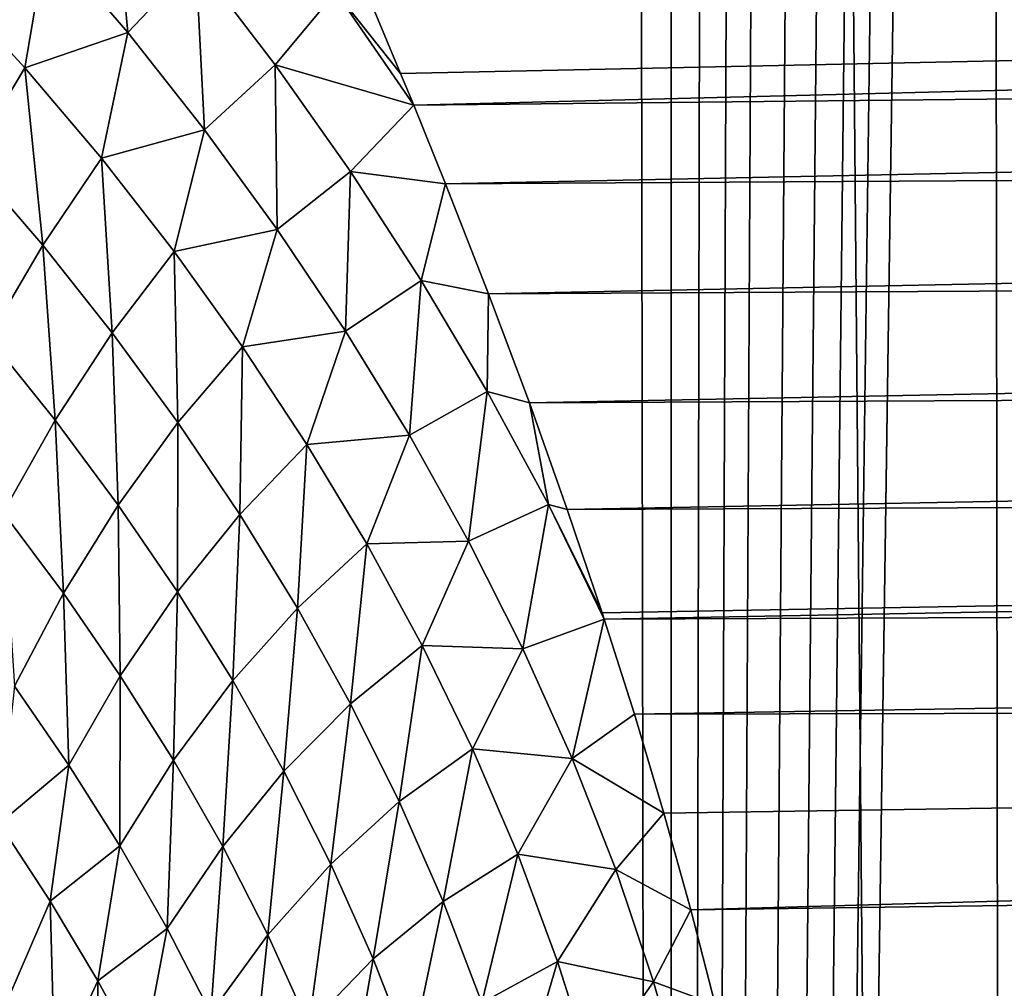
# Model space of a CAD drawing. Units: millimetres. Extents: x -25 to 25, y -2 to 164.
# Drawn here: x 8 to 8, y 9 to 10 of the extents above; entities that cross this region are included whole.
import ezdxf

# ---------------------------------------------------------------- set-up
doc = ezdxf.new("R2010")
doc.units = ezdxf.units.MM
doc.header["$LTSCALE"] = 65.185185
for name, color, linetype in [('133', 7, 'CONTINUOUS'), ('24', 7, 'CONTINUOUS'), ('25', 7, 'CONTINUOUS'), ('77', 7, 'CONTINUOUS')]:
    doc.layers.add(name, color=color, linetype=linetype)

msp = doc.modelspace()

# ---------------------------------------------------------------- linework, layer by layer
at = {"layer": '133', "color": 7, "linetype": 'CONTINUOUS', "true_color": 0xaaaaaa}
for points in [[(9.37328, 92.0068, 11.25472), (9.50648, 92.10973, 11.14243), (8.22474, 3.5, 12.11943), (9.37328, 92.0068, 11.25472)], [(8.22474, 3.5, 12.11943), (9.50648, 92.10973, 11.14243), (9.60865, 3.5, 11.05445), (8.22474, 3.5, 12.11943)], [(9.2265, 91.90714, 11.37536), (9.37328, 92.0068, 11.25472), (8.22474, 3.5, 12.11943), (9.2265, 91.90714, 11.37536)], [(9.065, 91.8114, 11.50446), (9.2265, 91.90714, 11.37536), (8.22474, 3.5, 12.11943), (9.065, 91.8114, 11.50446)], [(8.88727, 91.72018, 11.64231), (9.065, 91.8114, 11.50446), (8.22474, 3.5, 12.11943), (8.88727, 91.72018, 11.64231)], [(8.69151, 91.63393, 11.78917), (8.88727, 91.72018, 11.64231), (8.22474, 3.5, 12.11943), (8.69151, 91.63393, 11.78917)], [(8.55006, 91.57946, 11.89216), (8.69151, 91.63393, 11.78917), (8.22474, 3.5, 12.11943), (8.55006, 91.57946, 11.89216)], [(8.3995, 91.52765, 11.99897), (8.55006, 91.57946, 11.89216), (8.22474, 3.5, 12.11943), (8.3995, 91.52765, 11.99897)], [(8.23931, 91.47896, 12.10953), (8.3995, 91.52765, 11.99897), (8.22474, 3.5, 12.11943), (8.23931, 91.47896, 12.10953)], [(8.06946, 91.43364, 12.22337), (8.23931, 91.47896, 12.10953), (8.22474, 3.5, 12.11943), (8.06946, 91.43364, 12.22337)], [(7.88982, 91.39193, 12.34009), (8.06946, 91.43364, 12.22337), (6.72479, 3.5, 13.0117), (7.88982, 91.39193, 12.34009)], [(6.72479, 3.5, 13.0117), (8.06946, 91.43364, 12.22337), (8.22474, 3.5, 12.11943), (6.72479, 3.5, 13.0117)]]:
    msp.add_3dface(points, dxfattribs=at)
at = {"layer": '24', "color": 7, "linetype": 'CONTINUOUS', "true_color": 0xaaaaaa}
for points in [[(7.97803, 9.68021, -7.86981), (8.0101, 9.64287, -7.85319), (8.00375, 9.7113, -7.86086), (7.97803, 9.68021, -7.86981)], [(8.00375, 9.7113, -7.86086), (8.0101, 9.64287, -7.85319), (8.03704, 9.67133, -7.84603), (8.00375, 9.7113, -7.86086)], [(7.93737, 9.66364, -7.89395), (7.9693, 9.62895, -7.87547), (7.97803, 9.68021, -7.86981), (7.93737, 9.66364, -7.89395)], [(7.97803, 9.68021, -7.86981), (7.9693, 9.62895, -7.87547), (8.0101, 9.64287, -7.85319), (7.97803, 9.68021, -7.86981)], [(8.0101, 9.64287, -7.85319), (8.04053, 9.60433, -7.83647), (8.03704, 9.67133, -7.84603), (8.0101, 9.64287, -7.85319)], [(8.03704, 9.67133, -7.84603), (8.04053, 9.60433, -7.83647), (8.0686, 9.63007, -7.83094), (8.03704, 9.67133, -7.84603)], [(8.03704, 9.67133, -7.84603), (8.0686, 9.63007, -7.83094), (8.09259, 9.65909, -7.83311), (8.03704, 9.67133, -7.84603)], [(7.93737, 9.66364, -7.89395), (7.94727, 9.59232, -7.89438), (7.9693, 9.62895, -7.87547), (7.93737, 9.66364, -7.89395)], [(8.0686, 9.63007, -7.83094), (8.12355, 9.61405, -7.81921), (8.09259, 9.65909, -7.83311), (8.0686, 9.63007, -7.83094)], [(8.11836, 9.62664, -7.82297), (8.10679, 9.65427, -7.83096), (8.09259, 9.65909, -7.83311), (8.11836, 9.62664, -7.82297)], [(8.12355, 9.61405, -7.81921), (8.11836, 9.62664, -7.82297), (8.09259, 9.65909, -7.83311), (8.12355, 9.61405, -7.81921)], [(7.9693, 9.62895, -7.87547), (7.99966, 9.59303, -7.85706), (8.0101, 9.64287, -7.85319), (7.9693, 9.62895, -7.87547)], [(8.0101, 9.64287, -7.85319), (7.99966, 9.59303, -7.85706), (8.04053, 9.60433, -7.83647), (8.0101, 9.64287, -7.85319)], [(7.94727, 9.59232, -7.89438), (7.97636, 9.55853, -7.87462), (7.9693, 9.62895, -7.87547), (7.94727, 9.59232, -7.89438)], [(7.9693, 9.62895, -7.87547), (7.97636, 9.55853, -7.87462), (7.99966, 9.59303, -7.85706), (7.9693, 9.62895, -7.87547)], [(8.04053, 9.60433, -7.83647), (8.06933, 9.56477, -7.81953), (8.0686, 9.63007, -7.83094), (8.04053, 9.60433, -7.83647)], [(8.0686, 9.63007, -7.83094), (8.06933, 9.56477, -7.81953), (8.09844, 9.58775, -7.81547), (8.0686, 9.63007, -7.83094)], [(8.0686, 9.63007, -7.83094), (8.09844, 9.58775, -7.81547), (8.12355, 9.61405, -7.81921), (8.0686, 9.63007, -7.83094)], [(8.12355, 9.61405, -7.81921), (8.09844, 9.58775, -7.81547), (8.1362, 9.58282, -7.80952), (8.12355, 9.61405, -7.81921)], [(7.99966, 9.59303, -7.85706), (8.02844, 9.55606, -7.83862), (8.04053, 9.60433, -7.83647), (7.99966, 9.59303, -7.85706)], [(8.04053, 9.60433, -7.83647), (8.02844, 9.55606, -7.83862), (8.06933, 9.56477, -7.81953), (8.04053, 9.60433, -7.83647)], [(7.94727, 9.59232, -7.89438), (7.95486, 9.52195, -7.8976), (7.97636, 9.55853, -7.87462), (7.94727, 9.59232, -7.89438)], [(7.97636, 9.55853, -7.87462), (8.00394, 9.52376, -7.85492), (7.99966, 9.59303, -7.85706), (7.97636, 9.55853, -7.87462)], [(7.99966, 9.59303, -7.85706), (8.00394, 9.52376, -7.85492), (8.02844, 9.55606, -7.83862), (7.99966, 9.59303, -7.85706)], [(8.06933, 9.56477, -7.81953), (8.09646, 9.52436, -7.80226), (8.09844, 9.58775, -7.81547), (8.06933, 9.56477, -7.81953)], [(8.09844, 9.58775, -7.81547), (8.09646, 9.52436, -7.80226), (8.12652, 9.54454, -7.79947), (8.09844, 9.58775, -7.81547)], [(8.09844, 9.58775, -7.81547), (8.12652, 9.54454, -7.79947), (8.1362, 9.58282, -7.80952), (8.09844, 9.58775, -7.81547)], [(8.1362, 9.58282, -7.80952), (8.12652, 9.54454, -7.79947), (8.15326, 9.53926, -7.79517), (8.1362, 9.58282, -7.80952)], [(8.02844, 9.55606, -7.83862), (8.05562, 9.51818, -7.82005), (8.06933, 9.56477, -7.81953), (8.02844, 9.55606, -7.83862)], [(8.06933, 9.56477, -7.81953), (8.05562, 9.51818, -7.82005), (8.09646, 9.52436, -7.80226), (8.06933, 9.56477, -7.81953)], [(7.95486, 9.52195, -7.8976), (7.98128, 9.48908, -7.87687), (7.97636, 9.55853, -7.87462), (7.95486, 9.52195, -7.8976)], [(7.97636, 9.55853, -7.87462), (7.98128, 9.48908, -7.87687), (8.00394, 9.52376, -7.85492), (7.97636, 9.55853, -7.87462)], [(8.00394, 9.52376, -7.85492), (8.03001, 9.48813, -7.83522), (8.02844, 9.55606, -7.83862), (8.00394, 9.52376, -7.85492)], [(8.02844, 9.55606, -7.83862), (8.03001, 9.48813, -7.83522), (8.05562, 9.51818, -7.82005), (8.02844, 9.55606, -7.83862)], [(8.09646, 9.52436, -7.80226), (8.12183, 9.48314, -7.78451), (8.12652, 9.54454, -7.79947), (8.09646, 9.52436, -7.80226)], [(8.12652, 9.54454, -7.79947), (8.12183, 9.48314, -7.78451), (8.15274, 9.5005, -7.78276), (8.12652, 9.54454, -7.79947)], [(8.12652, 9.54454, -7.79947), (8.15274, 9.5005, -7.78276), (8.15326, 9.53926, -7.79517), (8.12652, 9.54454, -7.79947)], [(8.15326, 9.53926, -7.79517), (8.15274, 9.5005, -7.78276), (8.16946, 9.49592, -7.77987), (8.15326, 9.53926, -7.79517)], [(7.95486, 9.52195, -7.8976), (7.96065, 9.45246, -7.904), (7.98128, 9.48908, -7.87687), (7.95486, 9.52195, -7.8976)], [(7.98128, 9.48908, -7.87687), (8.00626, 9.45539, -7.85623), (8.00394, 9.52376, -7.85492), (7.98128, 9.48908, -7.87687)], [(8.00394, 9.52376, -7.85492), (8.00626, 9.45539, -7.85623), (8.03001, 9.48813, -7.83522), (8.00394, 9.52376, -7.85492)], [(8.05562, 9.51818, -7.82005), (8.08116, 9.4795, -7.80124), (8.09646, 9.52436, -7.80226), (8.05562, 9.51818, -7.82005)], [(8.09646, 9.52436, -7.80226), (8.08116, 9.4795, -7.80124), (8.12183, 9.48314, -7.78451), (8.09646, 9.52436, -7.80226)], [(8.03001, 9.48813, -7.83522), (8.05452, 9.45172, -7.81541), (8.05562, 9.51818, -7.82005), (8.03001, 9.48813, -7.83522)], [(8.05562, 9.51818, -7.82005), (8.05452, 9.45172, -7.81541), (8.08116, 9.4795, -7.80124), (8.05562, 9.51818, -7.82005)], [(8.12183, 9.48314, -7.78451), (8.14535, 9.44114, -7.7661), (8.15274, 9.5005, -7.78276), (8.12183, 9.48314, -7.78451)], [(8.15274, 9.5005, -7.78276), (8.14535, 9.44114, -7.7661), (8.17701, 9.45569, -7.76514), (8.15274, 9.5005, -7.78276)], [(8.15274, 9.5005, -7.78276), (8.17701, 9.45569, -7.76514), (8.16946, 9.49592, -7.77987), (8.15274, 9.5005, -7.78276)], [(8.16946, 9.49592, -7.77987), (8.17701, 9.45569, -7.76514), (8.18448, 9.45367, -7.76393), (8.16946, 9.49592, -7.77987)], [(7.96065, 9.45246, -7.904), (7.98459, 9.42043, -7.88265), (7.98128, 9.48908, -7.87687), (7.96065, 9.45246, -7.904)], [(7.98128, 9.48908, -7.87687), (7.98459, 9.42043, -7.88265), (8.00626, 9.45539, -7.85623), (7.98128, 9.48908, -7.87687)], [(8.00626, 9.45539, -7.85623), (8.02977, 9.42096, -7.83561), (8.03001, 9.48813, -7.83522), (8.00626, 9.45539, -7.85623)], [(8.03001, 9.48813, -7.83522), (8.02977, 9.42096, -7.83561), (8.05452, 9.45172, -7.81541), (8.03001, 9.48813, -7.83522)], [(8.08116, 9.4795, -7.80124), (8.10495, 9.44002, -7.78206), (8.12183, 9.48314, -7.78451), (8.08116, 9.4795, -7.80124)], [(8.12183, 9.48314, -7.78451), (8.10495, 9.44002, -7.78206), (8.14535, 9.44114, -7.7661), (8.12183, 9.48314, -7.78451)], [(8.05452, 9.45172, -7.81541), (8.07739, 9.41453, -7.79541), (8.08116, 9.4795, -7.80124), (8.05452, 9.45172, -7.81541)], [(8.08116, 9.4795, -7.80124), (8.07739, 9.41453, -7.79541), (8.10495, 9.44002, -7.78206), (8.08116, 9.4795, -7.80124)], [(7.98459, 9.42043, -7.88265), (8.00713, 9.38768, -7.86142), (8.00626, 9.45539, -7.85623), (7.98459, 9.42043, -7.88265)], [(8.00626, 9.45539, -7.85623), (8.00713, 9.38768, -7.86142), (8.02977, 9.42096, -7.83561), (8.00626, 9.45539, -7.85623)], [(8.14535, 9.44114, -7.7661), (8.1669, 9.39836, -7.74688), (8.17701, 9.45569, -7.76514), (8.14535, 9.44114, -7.7661)], [(8.17701, 9.45569, -7.76514), (8.1669, 9.39836, -7.74688), (8.19917, 9.41012, -7.74641), (8.17701, 9.45569, -7.76514)], [(8.17701, 9.45569, -7.76514), (8.19917, 9.41012, -7.74641), (8.19834, 9.41266, -7.74746), (8.17701, 9.45569, -7.76514)], [(8.18448, 9.45367, -7.76393), (8.17701, 9.45569, -7.76514), (8.19834, 9.41266, -7.74746), (8.18448, 9.45367, -7.76393)], [(7.96065, 9.45246, -7.904), (7.9651, 9.38355, -7.91388), (7.98459, 9.42043, -7.88265), (7.96065, 9.45246, -7.904)], [(8.02977, 9.42096, -7.83561), (8.05173, 9.38576, -7.81495), (8.05452, 9.45172, -7.81541), (8.02977, 9.42096, -7.83561)], [(8.05452, 9.45172, -7.81541), (8.05173, 9.38576, -7.81495), (8.07739, 9.41453, -7.79541), (8.05452, 9.45172, -7.81541)], [(8.07739, 9.41453, -7.79541), (8.09851, 9.37654, -7.77513), (8.10495, 9.44002, -7.78206), (8.07739, 9.41453, -7.79541)], [(8.10495, 9.44002, -7.78206), (8.09851, 9.37654, -7.77513), (8.12689, 9.39973, -7.76238), (8.10495, 9.44002, -7.78206)], [(8.10495, 9.44002, -7.78206), (8.12689, 9.39973, -7.76238), (8.14535, 9.44114, -7.7661), (8.10495, 9.44002, -7.78206)], [(8.14535, 9.44114, -7.7661), (8.12689, 9.39973, -7.76238), (8.1669, 9.39836, -7.74688), (8.14535, 9.44114, -7.7661)], [(7.9651, 9.38355, -7.91388), (7.9867, 9.35221, -7.89223), (7.98459, 9.42043, -7.88265), (7.9651, 9.38355, -7.91388)], [(7.98459, 9.42043, -7.88265), (7.9867, 9.35221, -7.89223), (8.00713, 9.38768, -7.86142), (7.98459, 9.42043, -7.88265)], [(8.00713, 9.38768, -7.86142), (8.02821, 9.35419, -7.84026), (8.02977, 9.42096, -7.83561), (8.00713, 9.38768, -7.86142)], [(8.02977, 9.42096, -7.83561), (8.02821, 9.35419, -7.84026), (8.05173, 9.38576, -7.81495), (8.02977, 9.42096, -7.83561)], [(8.05173, 9.38576, -7.81495), (8.07206, 9.34978, -7.79416), (8.07739, 9.41453, -7.79541), (8.05173, 9.38576, -7.81495)], [(8.07739, 9.41453, -7.79541), (8.07206, 9.34978, -7.79416), (8.09851, 9.37654, -7.77513), (8.07739, 9.41453, -7.79541)], [(8.1669, 9.39836, -7.74688), (8.18637, 9.35486, -7.72672), (8.19917, 9.41012, -7.74641), (8.1669, 9.39836, -7.74688)], [(8.19917, 9.41012, -7.74641), (8.18637, 9.35486, -7.72672), (8.21115, 9.37248, -7.73036), (8.19917, 9.41012, -7.74641)], [(8.09851, 9.37654, -7.77513), (8.1178, 9.33773, -7.75445), (8.12689, 9.39973, -7.76238), (8.09851, 9.37654, -7.77513)], [(8.12689, 9.39973, -7.76238), (8.1178, 9.33773, -7.75445), (8.14688, 9.35864, -7.74206), (8.12689, 9.39973, -7.76238)], [(8.12689, 9.39973, -7.76238), (8.14688, 9.35864, -7.74206), (8.1669, 9.39836, -7.74688), (8.12689, 9.39973, -7.76238)], [(8.1669, 9.39836, -7.74688), (8.14688, 9.35864, -7.74206), (8.18637, 9.35486, -7.72672), (8.1669, 9.39836, -7.74688)], [(7.9867, 9.35221, -7.89223), (8.00694, 9.32017, -7.87075), (8.00713, 9.38768, -7.86142), (7.9867, 9.35221, -7.89223)], [(8.00713, 9.38768, -7.86142), (8.00694, 9.32017, -7.87075), (8.02821, 9.35419, -7.84026), (8.00713, 9.38768, -7.86142)], [(8.02821, 9.35419, -7.84026), (8.04776, 9.31992, -7.81914), (8.05173, 9.38576, -7.81495), (8.02821, 9.35419, -7.84026)], [(8.05173, 9.38576, -7.81495), (8.04776, 9.31992, -7.81914), (8.07206, 9.34978, -7.79416), (8.05173, 9.38576, -7.81495)], [(7.9651, 9.38355, -7.91388), (7.95908, 9.32904, -7.93759), (7.9867, 9.35221, -7.89223), (7.9651, 9.38355, -7.91388)], [(8.07206, 9.34978, -7.79416), (8.09066, 9.31296, -7.7732), (8.09851, 9.37654, -7.77513), (8.07206, 9.34978, -7.79416)], [(8.09851, 9.37654, -7.77513), (8.09066, 9.31296, -7.7732), (8.1178, 9.33773, -7.75445), (8.09851, 9.37654, -7.77513)], [(8.21115, 9.37248, -7.73036), (8.18637, 9.35486, -7.72672), (8.22286, 9.33319, -7.71274), (8.21115, 9.37248, -7.73036)], [(8.1178, 9.33773, -7.75445), (8.13518, 9.29813, -7.73333), (8.14688, 9.35864, -7.74206), (8.1178, 9.33773, -7.75445)], [(8.14688, 9.35864, -7.74206), (8.13518, 9.29813, -7.73333), (8.16483, 9.31681, -7.72104), (8.14688, 9.35864, -7.74206)], [(8.14688, 9.35864, -7.74206), (8.16483, 9.31681, -7.72104), (8.18637, 9.35486, -7.72672), (8.14688, 9.35864, -7.74206)], [(8.00694, 9.32017, -7.87075), (8.02573, 9.28736, -7.84941), (8.02821, 9.35419, -7.84026), (8.00694, 9.32017, -7.87075)], [(8.02821, 9.35419, -7.84026), (8.02573, 9.28736, -7.84941), (8.04776, 9.31992, -7.81914), (8.02821, 9.35419, -7.84026)], [(8.18637, 9.35486, -7.72672), (8.16483, 9.31681, -7.72104), (8.20369, 9.31076, -7.70556), (8.18637, 9.35486, -7.72672)], [(8.18637, 9.35486, -7.72672), (8.20369, 9.31076, -7.70556), (8.22286, 9.33319, -7.71274), (8.18637, 9.35486, -7.72672)], [(7.95908, 9.32904, -7.93759), (7.9793, 9.29821, -7.91559), (7.9867, 9.35221, -7.89223), (7.95908, 9.32904, -7.93759)], [(7.9867, 9.35221, -7.89223), (7.9793, 9.29821, -7.91559), (8.00694, 9.32017, -7.87075), (7.9867, 9.35221, -7.89223)], [(8.04776, 9.31992, -7.81914), (8.0657, 9.28484, -7.798), (8.07206, 9.34978, -7.79416), (8.04776, 9.31992, -7.81914)], [(8.07206, 9.34978, -7.79416), (8.0657, 9.28484, -7.798), (8.09066, 9.31296, -7.7732), (8.07206, 9.34978, -7.79416)], [(8.09066, 9.31296, -7.7732), (8.10746, 9.27534, -7.75202), (8.1178, 9.33773, -7.75445), (8.09066, 9.31296, -7.7732)], [(8.1178, 9.33773, -7.75445), (8.10746, 9.27534, -7.75202), (8.13518, 9.29813, -7.73333), (8.1178, 9.33773, -7.75445)], [(8.22286, 9.33319, -7.71274), (8.20369, 9.31076, -7.70556), (8.23351, 9.29481, -7.69468), (8.22286, 9.33319, -7.71274)], [(7.95908, 9.32904, -7.93759), (7.96295, 9.26016, -7.95468), (7.9793, 9.29821, -7.91559), (7.95908, 9.32904, -7.93759)], [(7.9793, 9.29821, -7.91559), (7.99818, 9.26665, -7.89385), (8.00694, 9.32017, -7.87075), (7.9793, 9.29821, -7.91559)], [(8.00694, 9.32017, -7.87075), (7.99818, 9.26665, -7.89385), (8.02573, 9.28736, -7.84941), (8.00694, 9.32017, -7.87075)], [(8.02573, 9.28736, -7.84941), (8.04303, 9.25376, -7.82821), (8.04776, 9.31992, -7.81914), (8.02573, 9.28736, -7.84941)], [(8.04776, 9.31992, -7.81914), (8.04303, 9.25376, -7.82821), (8.0657, 9.28484, -7.798), (8.04776, 9.31992, -7.81914)], [(8.13518, 9.29813, -7.73333), (8.15055, 9.25783, -7.71174), (8.16483, 9.31681, -7.72104), (8.13518, 9.29813, -7.73333)], [(8.16483, 9.31681, -7.72104), (8.15055, 9.25783, -7.71174), (8.18065, 9.27434, -7.69928), (8.16483, 9.31681, -7.72104)], [(8.16483, 9.31681, -7.72104), (8.18065, 9.27434, -7.69928), (8.20369, 9.31076, -7.70556), (8.16483, 9.31681, -7.72104)], [(8.0657, 9.28484, -7.798), (8.08195, 9.24893, -7.77683), (8.09066, 9.31296, -7.7732), (8.0657, 9.28484, -7.798)], [(8.09066, 9.31296, -7.7732), (8.08195, 9.24893, -7.77683), (8.10746, 9.27534, -7.75202), (8.09066, 9.31296, -7.7732)], [(8.20369, 9.31076, -7.70556), (8.18065, 9.27434, -7.69928), (8.21876, 9.26619, -7.68337), (8.20369, 9.31076, -7.70556)], [(8.20369, 9.31076, -7.70556), (8.21876, 9.26619, -7.68337), (8.23351, 9.29481, -7.69468), (8.20369, 9.31076, -7.70556)], [(7.96295, 9.26016, -7.95468), (7.98109, 9.22963, -7.93294), (7.9793, 9.29821, -7.91559), (7.96295, 9.26016, -7.95468)], [(7.9793, 9.29821, -7.91559), (7.98109, 9.22963, -7.93294), (7.99818, 9.26665, -7.89385), (7.9793, 9.29821, -7.91559)], [(8.10746, 9.27534, -7.75202), (8.1224, 9.23696, -7.73061), (8.13518, 9.29813, -7.73333), (8.10746, 9.27534, -7.75202)], [(8.13518, 9.29813, -7.73333), (8.1224, 9.23696, -7.73061), (8.15055, 9.25783, -7.71174), (8.13518, 9.29813, -7.73333)], [(8.23351, 9.29481, -7.69468), (8.21876, 9.26619, -7.68337), (8.24318, 9.25719, -7.67616), (8.23351, 9.29481, -7.69468)], [(7.99818, 9.26665, -7.89385), (8.01565, 9.23432, -7.87236), (8.02573, 9.28736, -7.84941), (7.99818, 9.26665, -7.89385)], [(8.02573, 9.28736, -7.84941), (8.01565, 9.23432, -7.87236), (8.04303, 9.25376, -7.82821), (8.02573, 9.28736, -7.84941)], [(8.04303, 9.25376, -7.82821), (8.05875, 9.21933, -7.80712), (8.0657, 9.28484, -7.798), (8.04303, 9.25376, -7.82821)], [(8.0657, 9.28484, -7.798), (8.05875, 9.21933, -7.80712), (8.08195, 9.24893, -7.77683), (8.0657, 9.28484, -7.798)], [(8.08195, 9.24893, -7.77683), (8.09647, 9.21225, -7.75562), (8.10746, 9.27534, -7.75202), (8.08195, 9.24893, -7.77683)], [(8.10746, 9.27534, -7.75202), (8.09647, 9.21225, -7.75562), (8.1224, 9.23696, -7.73061), (8.10746, 9.27534, -7.75202)], [(8.15055, 9.25783, -7.71174), (8.16385, 9.21692, -7.68967), (8.18065, 9.27434, -7.69928), (8.15055, 9.25783, -7.71174)], [(8.18065, 9.27434, -7.69928), (8.16385, 9.21692, -7.68967), (8.19426, 9.23137, -7.67676), (8.18065, 9.27434, -7.69928)], [(8.18065, 9.27434, -7.69928), (8.19426, 9.23137, -7.67676), (8.21876, 9.26619, -7.68337), (8.18065, 9.27434, -7.69928)], [(7.98109, 9.22963, -7.93294), (7.99791, 9.19836, -7.91152), (7.99818, 9.26665, -7.89385), (7.98109, 9.22963, -7.93294)], [(7.99818, 9.26665, -7.89385), (7.99791, 9.19836, -7.91152), (8.01565, 9.23432, -7.87236), (7.99818, 9.26665, -7.89385)], [(8.21876, 9.26619, -7.68337), (8.19426, 9.23137, -7.67676), (8.23149, 9.22129, -7.66013), (8.21876, 9.26619, -7.68337)], [(8.21876, 9.26619, -7.68337), (8.23149, 9.22129, -7.66013), (8.24318, 9.25719, -7.67616), (8.21876, 9.26619, -7.68337)]]:
    msp.add_3dface(points, dxfattribs=at)
at = {"layer": '25', "color": 7, "linetype": 'CONTINUOUS', "true_color": 0xaaaaaa}
for points in [[(11.21789, 9.69241, -7.71511), (8.10679, 9.65427, -7.83096), (8.11836, 9.62664, -7.82297), (11.21789, 9.69241, -7.71511)], [(11.21789, 9.69241, -7.71511), (8.11836, 9.62664, -7.82297), (8.12355, 9.61405, -7.81921), (11.21789, 9.69241, -7.71511)], [(11.21864, 9.64656, -7.70132), (11.21789, 9.69241, -7.71511), (8.12355, 9.61405, -7.81921), (11.21864, 9.64656, -7.70132)], [(11.21864, 9.64656, -7.70132), (8.12355, 9.61405, -7.81921), (8.1362, 9.58282, -7.80952), (11.21864, 9.64656, -7.70132)], [(11.21935, 9.60103, -7.68653), (11.21864, 9.64656, -7.70132), (8.1362, 9.58282, -7.80952), (11.21935, 9.60103, -7.68653)], [(11.21935, 9.60103, -7.68653), (8.1362, 9.58282, -7.80952), (8.15326, 9.53926, -7.79517), (11.21935, 9.60103, -7.68653)], [(11.22001, 9.55585, -7.67074), (11.21935, 9.60103, -7.68653), (8.15326, 9.53926, -7.79517), (11.22001, 9.55585, -7.67074)], [(11.22001, 9.55585, -7.67074), (8.15326, 9.53926, -7.79517), (8.16946, 9.49592, -7.77987), (11.22001, 9.55585, -7.67074)], [(11.22064, 9.51104, -7.65396), (11.22001, 9.55585, -7.67074), (8.16946, 9.49592, -7.77987), (11.22064, 9.51104, -7.65396)], [(11.22064, 9.51104, -7.65396), (8.16946, 9.49592, -7.77987), (8.18448, 9.45367, -7.76393), (11.22064, 9.51104, -7.65396)], [(11.22122, 9.4666, -7.63619), (11.22064, 9.51104, -7.65396), (8.18448, 9.45367, -7.76393), (11.22122, 9.4666, -7.63619)], [(11.22122, 9.4666, -7.63619), (8.18448, 9.45367, -7.76393), (8.19834, 9.41266, -7.74746), (11.22122, 9.4666, -7.63619)], [(8.19917, 9.41012, -7.74641), (11.22122, 9.4666, -7.63619), (8.19834, 9.41266, -7.74746), (8.19917, 9.41012, -7.74641)], [(11.22175, 9.42258, -7.61746), (11.22122, 9.4666, -7.63619), (8.19917, 9.41012, -7.74641), (11.22175, 9.42258, -7.61746)], [(11.22175, 9.42258, -7.61746), (8.19917, 9.41012, -7.74641), (8.21115, 9.37248, -7.73036), (11.22175, 9.42258, -7.61746)], [(11.22225, 9.37897, -7.59776), (11.22175, 9.42258, -7.61746), (8.21115, 9.37248, -7.73036), (11.22225, 9.37897, -7.59776)], [(11.22225, 9.37897, -7.59776), (8.21115, 9.37248, -7.73036), (8.22286, 9.33319, -7.71274), (11.22225, 9.37897, -7.59776)], [(11.22225, 9.37897, -7.59776), (8.22286, 9.33319, -7.71274), (8.23351, 9.29481, -7.69468), (11.22225, 9.37897, -7.59776)], [(11.2227, 9.33582, -7.5771), (11.22225, 9.37897, -7.59776), (8.23351, 9.29481, -7.69468), (11.2227, 9.33582, -7.5771)], [(11.2227, 9.33582, -7.5771), (8.23351, 9.29481, -7.69468), (8.24318, 9.25719, -7.67616), (11.2227, 9.33582, -7.5771)], [(11.22311, 9.29312, -7.55549), (11.2227, 9.33582, -7.5771), (8.24318, 9.25719, -7.67616), (11.22311, 9.29312, -7.55549)], [(11.22311, 9.29312, -7.55549), (8.24318, 9.25719, -7.67616), (8.25189, 9.22019, -7.65715), (11.22311, 9.29312, -7.55549)], [(11.22347, 9.25092, -7.53295), (11.22311, 9.29312, -7.55549), (8.25189, 9.22019, -7.65715), (11.22347, 9.25092, -7.53295)]]:
    msp.add_3dface(points, dxfattribs=at)
at = {"layer": '77', "color": 7, "linetype": 'CONTINUOUS', "true_color": 0xaaaaaa}
for points in [[(6.24011, 136.7, -16.88354), (8.1848, 136.7, -16.03127), (6.38279, 2, -16.83011), (6.24011, 136.7, -16.88354)], [(6.38279, 2, -16.83011), (8.1848, 136.7, -16.03127), (8.36494, 2, -15.93802), (6.38279, 2, -16.83011)], [(8.1848, 136.7, -16.03127), (10.01484, 136.7, -14.95646), (8.36494, 2, -15.93802), (8.1848, 136.7, -16.03127)], [(8.3636, 114.11115, 15.93872), (7.38604, 114.09811, 16.4146), (8.36494, 2, 15.93802), (8.3636, 114.11115, 15.93872)], [(8.36494, 2, 15.93802), (7.38604, 114.09811, 16.4146), (6.38279, 2, 16.83011), (8.36494, 2, 15.93802)]]:
    msp.add_3dface(points, dxfattribs=at)

doc.saveas('drawing.dxf')
